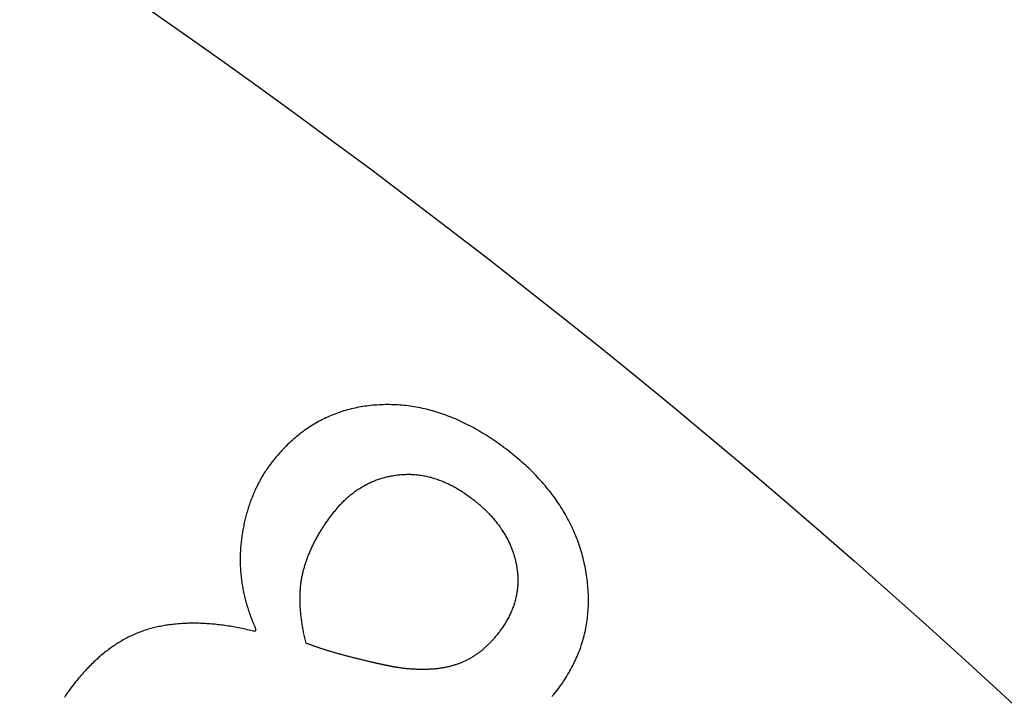
# Model space of a CAD drawing. Extents: x -30 to 30, y -80 to 53.
# Drawn here: x 12 to 14, y -35 to -33 of the extents above; entities that cross this region are included whole.
import ezdxf

# ---------------------------------------------------------------- set-up
doc = ezdxf.new("R2010")
doc.units = 0
doc.header["$LTSCALE"] = 20
doc.linetypes.add('VERDECKT', pattern=[0.375, 0.25, -0.125])
doc.layers.get('0').update_dxf_attribs({"linetype": 'CONTINUOUS'})
doc.layers.add('STEMPEL', color=3, linetype='CONTINUOUS')

# ---------------------------------------------------------------- blocks, each defined once
blk = doc.blocks.new('A$C26EF05F1')
at = {"color": 1, "linetype": 'VERDECKT'}
blk.add_line((12.259248, 15.616134), (12.255184, 15.611083), dxfattribs=at)
at = {"color": 1}
for points in [[(12.9358, 16.0786, 0), (12.9305, 16.0829, 0), (12.9252, 16.087, 0), (12.9198, 16.0912, 0), (12.9144, 16.0952, 0), (12.9091, 16.0992, 0), (12.9037, 16.1031, 0), (12.8984, 16.107, 0), (12.893, 16.1107, 0), (12.8876, 16.1144, 0), (12.8823, 16.118, 0), (12.8769, 16.1216, 0), (12.8715, 16.1251, 0), (12.8662, 16.1285, 0), (12.8608, 16.1318, 0), (12.8554, 16.1351, 0), (12.85, 16.1383, 0), (12.8447, 16.1415, 0), (12.8393, 16.1445, 0), (12.8339, 16.1475, 0), (12.8285, 16.1504, 0), (12.8231, 16.1533, 0), (12.8177, 16.156, 0), (12.8123, 16.1587, 0), (12.8069, 16.1614, 0), (12.8015, 16.1639, 0), (12.7961, 16.1664, 0), (12.7907, 16.1689, 0), (12.7853, 16.1712, 0), (12.7799, 16.1735, 0), (12.7745, 16.1757, 0), (12.7691, 16.1778, 0), (12.7637, 16.1799, 0), (12.7583, 16.1819, 0), (12.7529, 16.1838, 0), (12.7474, 16.1857, 0), (12.742, 16.1875, 0), (12.7366, 16.1892, 0), (12.7312, 16.1908, 0), (12.7257, 16.1924, 0), (12.7203, 16.1939, 0), (12.7149, 16.1953, 0), (12.7094, 16.1967, 0), (12.704, 16.198, 0), (12.6986, 16.1992, 0), (12.6931, 16.2003, 0), (12.6877, 16.2014, 0), (12.6822, 16.2024, 0), (12.6768, 16.2033, 0), (12.6713, 16.2042, 0), (12.6659, 16.205, 0), (12.6604, 16.2057, 0), (12.655, 16.2064, 0), (12.6495, 16.2069, 0), (12.644, 16.2074, 0), (12.6386, 16.2079, 0), (12.6331, 16.2082, 0), (12.6277, 16.2085, 0), (12.6222, 16.2088, 0), (12.6167, 16.2089, 0), (12.6112, 16.209, 0), (12.6058, 16.209, 0), (12.6003, 16.209, 0), (12.5948, 16.2088, 0), (12.5893, 16.2086, 0), (12.5839, 16.2084, 0), (12.5785, 16.208, 0), (12.5731, 16.2076, 0), (12.5677, 16.2072, 0), (12.5624, 16.2066, 0), (12.5571, 16.206, 0), (12.5518, 16.2054, 0), (12.5466, 16.2046, 0), (12.5414, 16.2038, 0), (12.5362, 16.203, 0), (12.531, 16.202, 0), (12.5259, 16.2011, 0), (12.5209, 16.2, 0), (12.5158, 16.1989, 0), (12.5108, 16.1977, 0), (12.5058, 16.1964, 0), (12.5008, 16.1951, 0), (12.4959, 16.1937, 0), (12.491, 16.1923, 0), (12.4861, 16.1907, 0), (12.4813, 16.1891, 0), (12.4765, 16.1875, 0), (12.4717, 16.1858, 0), (12.467, 16.184, 0), (12.4622, 16.1821, 0), (12.4576, 16.1802, 0), (12.4529, 16.1782, 0), (12.4483, 16.1762, 0), (12.4437, 16.1741, 0), (12.4391, 16.1719, 0), (12.4346, 16.1696, 0), (12.4301, 16.1673, 0), (12.4256, 16.165, 0), (12.4212, 16.1625, 0), (12.4168, 16.16, 0), (12.4124, 16.1574, 0), (12.4081, 16.1548, 0), (12.4038, 16.1521, 0), (12.3995, 16.1493, 0), (12.3952, 16.1465, 0), (12.391, 16.1435, 0), (12.3868, 16.1406, 0), (12.3826, 16.1375, 0), (12.3785, 16.1344, 0), (12.3744, 16.1313, 0), (12.3703, 16.128, 0), (12.3663, 16.1247, 0), (12.3623, 16.1214, 0), (12.3583, 16.1179, 0), (12.3544, 16.1144, 0), (12.3504, 16.1109, 0), (12.3466, 16.1072, 0), (12.3427, 16.1035, 0), (12.3389, 16.0998, 0), (12.3351, 16.0959, 0), (12.3313, 16.092, 0), (12.3276, 16.0881, 0), (12.3239, 16.084, 0), (12.3202, 16.0799, 0), (12.3166, 16.0758, 0), (12.313, 16.0716, 0), (12.3094, 16.0673, 0), (12.3058, 16.0629, 0)], [(13.0475, 15.4479, 0), (13.051, 15.4523, 0), (13.0545, 15.4568, 0), (13.0579, 15.4613, 0), (13.0612, 15.4658, 0), (13.0644, 15.4703, 0), (13.0676, 15.4748, 0), (13.0707, 15.4793, 0), (13.0737, 15.4839, 0), (13.0766, 15.4885, 0), (13.0795, 15.4931, 0), (13.0823, 15.4977, 0), (13.0851, 15.5024, 0), (13.0877, 15.507, 0), (13.0903, 15.5117, 0), (13.0929, 15.5164, 0), (13.0953, 15.5211, 0), (13.0977, 15.5259, 0), (13.1, 15.5306, 0), (13.1023, 15.5354, 0), (13.1044, 15.5402, 0), (13.1065, 15.545, 0), (13.1086, 15.5499, 0), (13.1105, 15.5547, 0), (13.1124, 15.5596, 0), (13.1142, 15.5645, 0), (13.116, 15.5694, 0), (13.1176, 15.5744, 0), (13.1192, 15.5793, 0), (13.1208, 15.5843, 0), (13.1222, 15.5893, 0), (13.1236, 15.5943, 0), (13.1249, 15.5993, 0), (13.1262, 15.6044, 0), (13.1274, 15.6094, 0), (13.1285, 15.6145, 0), (13.1295, 15.6196, 0), (13.1305, 15.6247, 0), (13.1313, 15.6299, 0), (13.1322, 15.6351, 0), (13.1329, 15.6402, 0), (13.1336, 15.6454, 0), (13.1342, 15.6507, 0), (13.1347, 15.6559, 0), (13.1352, 15.6612, 0), (13.1356, 15.6665, 0), (13.1359, 15.6718, 0), (13.1361, 15.6771, 0), (13.1363, 15.6824, 0), (13.1364, 15.6878, 0), (13.1365, 15.6931, 0), (13.1364, 15.6985, 0), (13.1363, 15.704, 0), (13.1361, 15.7094, 0), (13.1359, 15.7148, 0), (13.1356, 15.7203, 0), (13.1352, 15.7258, 0), (13.1347, 15.7313, 0), (13.1342, 15.7369, 0), (13.1336, 15.7424, 0), (13.1329, 15.748, 0), (13.1322, 15.7536, 0), (13.1314, 15.7592, 0), (13.1305, 15.7648, 0), (13.1295, 15.7704, 0), (13.1285, 15.7761, 0), (13.1274, 15.7817, 0), (13.1262, 15.7872, 0), (13.125, 15.7928, 0), (13.1237, 15.7983, 0), (13.1224, 15.8038, 0), (13.1209, 15.8093, 0), (13.1194, 15.8148, 0), (13.1179, 15.8202, 0), (13.1163, 15.8256, 0), (13.1146, 15.831, 0), (13.1128, 15.8364, 0), (13.111, 15.8417, 0), (13.1091, 15.847, 0), (13.1072, 15.8523, 0), (13.1052, 15.8576, 0), (13.1031, 15.8628, 0), (13.1009, 15.8681, 0), (13.0987, 15.8733, 0), (13.0964, 15.8784, 0), (13.0941, 15.8836, 0), (13.0917, 15.8887, 0), (13.0892, 15.8938, 0), (13.0866, 15.8989, 0), (13.084, 15.9039, 0), (13.0814, 15.909, 0), (13.0786, 15.914, 0), (13.0758, 15.919, 0), (13.0729, 15.9239, 0), (13.07, 15.9289, 0), (13.067, 15.9338, 0), (13.0639, 15.9387, 0), (13.0608, 15.9435, 0), (13.0576, 15.9484, 0), (13.0543, 15.9532, 0), (13.0509, 15.958, 0), (13.0475, 15.9628, 0), (13.0441, 15.9675, 0), (13.0405, 15.9723, 0), (13.0369, 15.977, 0), (13.0333, 15.9816, 0), (13.0295, 15.9863, 0), (13.0257, 15.9909, 0), (13.0219, 15.9955, 0), (13.0179, 16.0001, 0), (13.0139, 16.0047, 0), (13.0099, 16.0092, 0), (13.0057, 16.0137, 0), (13.0015, 16.0182, 0), (12.9973, 16.0227, 0), (12.9929, 16.0271, 0), (12.9885, 16.0315, 0), (12.9841, 16.0359, 0), (12.9796, 16.0403, 0), (12.975, 16.0447, 0), (12.9703, 16.049, 0), (12.9656, 16.0533, 0), (12.9608, 16.0576, 0), (12.9559, 16.0618, 0), (12.951, 16.066, 0), (12.946, 16.0702, 0), (12.941, 16.0744, 0), (12.9358, 16.0786, 0)], [(12.3058, 16.0629, 0), (12.3037, 16.0603, 0), (12.3016, 16.0576, 0), (12.2996, 16.0549, 0), (12.2975, 16.0522, 0), (12.2955, 16.0495, 0), (12.2935, 16.0467, 0), (12.2916, 16.044, 0), (12.2896, 16.0412, 0), (12.2877, 16.0384, 0), (12.2858, 16.0356, 0), (12.284, 16.0327, 0), (12.2822, 16.0299, 0), (12.2803, 16.027, 0), (12.2786, 16.0241, 0), (12.2768, 16.0212, 0), (12.2751, 16.0183, 0), (12.2733, 16.0153, 0), (12.2717, 16.0124, 0), (12.27, 16.0094, 0), (12.2684, 16.0064, 0), (12.2668, 16.0034, 0), (12.2652, 16.0003, 0), (12.2636, 15.9973, 0), (12.2621, 15.9942, 0), (12.2606, 15.9911, 0), (12.2591, 15.988, 0), (12.2576, 15.9848, 0), (12.2562, 15.9817, 0), (12.2548, 15.9785, 0), (12.2534, 15.9753, 0), (12.252, 15.9721, 0), (12.2507, 15.9689, 0), (12.2494, 15.9657, 0), (12.2481, 15.9624, 0), (12.2469, 15.9591, 0), (12.2456, 15.9558, 0), (12.2444, 15.9525, 0), (12.2432, 15.9492, 0), (12.2421, 15.9458, 0), (12.2409, 15.9424, 0), (12.2398, 15.939, 0), (12.2387, 15.9356, 0), (12.2377, 15.9322, 0), (12.2367, 15.9288, 0), (12.2357, 15.9253, 0), (12.2347, 15.9218, 0), (12.2337, 15.9183, 0), (12.2328, 15.9148, 0), (12.2319, 15.9112, 0), (12.231, 15.9077, 0), (12.2301, 15.9041, 0), (12.2293, 15.9005, 0), (12.2285, 15.8969, 0), (12.2277, 15.8933, 0), (12.227, 15.8896, 0), (12.2262, 15.8859, 0), (12.2255, 15.8822, 0), (12.2248, 15.8785, 0), (12.2242, 15.8748, 0), (12.2236, 15.8711, 0), (12.2229, 15.8673, 0), (12.2224, 15.8635, 0), (12.2218, 15.8597, 0), (12.2213, 15.8559, 0), (12.2208, 15.8521, 0), (12.2203, 15.8483, 0), (12.2199, 15.8445, 0), (12.2195, 15.8406, 0), (12.2192, 15.8368, 0), (12.2188, 15.833, 0), (12.2186, 15.8292, 0), (12.2183, 15.8254, 0), (12.2181, 15.8216, 0), (12.2179, 15.8177, 0), (12.2178, 15.8139, 0), (12.2177, 15.8101, 0), (12.2176, 15.8063, 0), (12.2176, 15.8025, 0), (12.2176, 15.7987, 0), (12.2176, 15.7949, 0), (12.2177, 15.791, 0), (12.2178, 15.7872, 0), (12.2179, 15.7834, 0), (12.2181, 15.7796, 0), (12.2183, 15.7758, 0), (12.2186, 15.772, 0), (12.2189, 15.7682, 0), (12.2192, 15.7644, 0), (12.2195, 15.7606, 0), (12.2199, 15.7568, 0), (12.2203, 15.7529, 0), (12.2208, 15.7491, 0), (12.2213, 15.7453, 0), (12.2218, 15.7415, 0), (12.2224, 15.7377, 0), (12.223, 15.7339, 0), (12.2236, 15.7301, 0), (12.2243, 15.7263, 0), (12.225, 15.7225, 0), (12.2258, 15.7187, 0), (12.2265, 15.7149, 0), (12.2274, 15.7111, 0), (12.2282, 15.7073, 0), (12.2291, 15.7035, 0), (12.23, 15.6997, 0), (12.231, 15.6959, 0), (12.232, 15.6921, 0), (12.233, 15.6883, 0), (12.2341, 15.6845, 0), (12.2352, 15.6807, 0), (12.2363, 15.6769, 0), (12.2375, 15.6731, 0), (12.2387, 15.6693, 0), (12.2399, 15.6655, 0), (12.2412, 15.6617, 0), (12.2425, 15.6579, 0), (12.2438, 15.6541, 0), (12.2452, 15.6503, 0), (12.2466, 15.6465, 0), (12.2481, 15.6427, 0), (12.2496, 15.6389, 0), (12.2511, 15.6351, 0), (12.2527, 15.6313, 0), (12.2543, 15.6275, 0), (12.2559, 15.6237, 0), (12.2575, 15.6199, 0), (12.2592, 15.6161, 0)], [(12.4679, 15.9292, 0), (12.47, 15.9318, 0), (12.4722, 15.9344, 0), (12.4743, 15.937, 0), (12.4765, 15.9395, 0), (12.4787, 15.942, 0), (12.4809, 15.9444, 0), (12.4832, 15.9468, 0), (12.4854, 15.9492, 0), (12.4877, 15.9515, 0), (12.49, 15.9538, 0), (12.4923, 15.9561, 0), (12.4946, 15.9583, 0), (12.4969, 15.9605, 0), (12.4993, 15.9627, 0), (12.5016, 15.9648, 0), (12.504, 15.9668, 0), (12.5064, 15.9689, 0), (12.5088, 15.9709, 0), (12.5113, 15.9729, 0), (12.5137, 15.9748, 0), (12.5162, 15.9767, 0), (12.5187, 15.9786, 0), (12.5212, 15.9804, 0), (12.5237, 15.9822, 0), (12.5262, 15.9839, 0), (12.5288, 15.9857, 0), (12.5313, 15.9873, 0), (12.5339, 15.989, 0), (12.5365, 15.9906, 0), (12.5391, 15.9922, 0), (12.5418, 15.9937, 0), (12.5444, 15.9952, 0), (12.5471, 15.9967, 0), (12.5498, 15.9981, 0), (12.5525, 15.9995, 0), (12.5552, 16.0009, 0), (12.5579, 16.0022, 0), (12.5607, 16.0035, 0), (12.5635, 16.0047, 0), (12.5662, 16.0059, 0), (12.569, 16.0071, 0), (12.5719, 16.0083, 0), (12.5747, 16.0094, 0), (12.5775, 16.0104, 0), (12.5804, 16.0115, 0), (12.5833, 16.0125, 0), (12.5862, 16.0134, 0), (12.5891, 16.0143, 0), (12.5921, 16.0152, 0), (12.595, 16.0161, 0), (12.598, 16.0169, 0), (12.601, 16.0177, 0), (12.604, 16.0184, 0), (12.607, 16.0191, 0), (12.61, 16.0198, 0), (12.6131, 16.0204, 0), (12.6161, 16.021, 0), (12.6192, 16.0216, 0), (12.6223, 16.0221, 0), (12.6255, 16.0226, 0), (12.6286, 16.0231, 0), (12.6317, 16.0235, 0), (12.6349, 16.0239, 0), (12.6381, 16.0242, 0), (12.6413, 16.0245, 0), (12.6445, 16.0248, 0), (12.6477, 16.025, 0), (12.6508, 16.0251, 0), (12.654, 16.0252, 0), (12.6572, 16.0253, 0), (12.6604, 16.0253, 0), (12.6636, 16.0253, 0), (12.6668, 16.0253, 0), (12.6699, 16.0252, 0), (12.6731, 16.025, 0), (12.6763, 16.0248, 0), (12.6795, 16.0246, 0), (12.6827, 16.0243, 0), (12.6858, 16.0239, 0), (12.689, 16.0236, 0), (12.6922, 16.0231, 0), (12.6954, 16.0227, 0), (12.6985, 16.0221, 0), (12.7017, 16.0216, 0), (12.7049, 16.021, 0), (12.7081, 16.0203, 0), (12.7112, 16.0196, 0), (12.7144, 16.0189, 0), (12.7176, 16.0181, 0), (12.7208, 16.0173, 0), (12.7239, 16.0164, 0), (12.7271, 16.0155, 0), (12.7303, 16.0145, 0), (12.7334, 16.0135, 0), (12.7366, 16.0124, 0), (12.7398, 16.0113, 0), (12.7429, 16.0101, 0), (12.7461, 16.009, 0), (12.7493, 16.0077, 0), (12.7524, 16.0064, 0), (12.7556, 16.0051, 0), (12.7588, 16.0037, 0), (12.7619, 16.0023, 0), (12.7651, 16.0008, 0), (12.7683, 15.9993, 0), (12.7714, 15.9977, 0), (12.7746, 15.9961, 0), (12.7777, 15.9945, 0), (12.7809, 15.9928, 0), (12.7841, 15.9911, 0), (12.7872, 15.9893, 0), (12.7904, 15.9874, 0), (12.7935, 15.9856, 0), (12.7967, 15.9836, 0), (12.7999, 15.9817, 0), (12.803, 15.9797, 0), (12.8062, 15.9776, 0), (12.8093, 15.9755, 0), (12.8125, 15.9733, 0), (12.8156, 15.9712, 0), (12.8188, 15.9689, 0), (12.8219, 15.9666, 0), (12.8251, 15.9643, 0), (12.8282, 15.9619, 0), (12.8314, 15.9595, 0), (12.8345, 15.957, 0), (12.8377, 15.9545, 0)], [(12.8377, 15.9545, 0), (12.8405, 15.9522, 0), (12.8434, 15.9499, 0), (12.8461, 15.9476, 0), (12.8489, 15.9452, 0), (12.8516, 15.9429, 0), (12.8542, 15.9405, 0), (12.8569, 15.9381, 0), (12.8594, 15.9357, 0), (12.862, 15.9333, 0), (12.8645, 15.9309, 0), (12.867, 15.9285, 0), (12.8695, 15.926, 0), (12.8719, 15.9236, 0), (12.8742, 15.9211, 0), (12.8766, 15.9187, 0), (12.8789, 15.9162, 0), (12.8811, 15.9137, 0), (12.8834, 15.9112, 0), (12.8856, 15.9086, 0), (12.8877, 15.9061, 0), (12.8898, 15.9036, 0), (12.8919, 15.901, 0), (12.894, 15.8984, 0), (12.896, 15.8959, 0), (12.898, 15.8933, 0), (12.8999, 15.8907, 0), (12.9018, 15.8881, 0), (12.9037, 15.8854, 0), (12.9055, 15.8828, 0), (12.9073, 15.8801, 0), (12.9091, 15.8775, 0), (12.9108, 15.8748, 0), (12.9125, 15.8721, 0), (12.9141, 15.8694, 0), (12.9157, 15.8667, 0), (12.9173, 15.864, 0), (12.9188, 15.8613, 0), (12.9204, 15.8585, 0), (12.9218, 15.8558, 0), (12.9233, 15.853, 0), (12.9246, 15.8502, 0), (12.926, 15.8474, 0), (12.9273, 15.8446, 0), (12.9286, 15.8418, 0), (12.9299, 15.839, 0), (12.9311, 15.8362, 0), (12.9323, 15.8333, 0), (12.9334, 15.8305, 0), (12.9345, 15.8276, 0), (12.9356, 15.8247, 0), (12.9366, 15.8218, 0), (12.9376, 15.8189, 0), (12.9386, 15.816, 0), (12.9395, 15.8131, 0), (12.9404, 15.8101, 0), (12.9412, 15.8072, 0), (12.9421, 15.8042, 0), (12.9428, 15.8012, 0), (12.9436, 15.7982, 0), (12.9443, 15.7952, 0), (12.945, 15.7922, 0), (12.9456, 15.7892, 0), (12.9462, 15.7862, 0), (12.9468, 15.7831, 0), (12.9473, 15.7801, 0), (12.9477, 15.777, 0), (12.9482, 15.774, 0), (12.9486, 15.771, 0), (12.9489, 15.768, 0), (12.9492, 15.7649, 0), (12.9495, 15.7619, 0), (12.9497, 15.7589, 0), (12.9499, 15.7559, 0), (12.95, 15.7529, 0), (12.9501, 15.75, 0), (12.9501, 15.747, 0), (12.9501, 15.744, 0), (12.9501, 15.741, 0), (12.95, 15.7381, 0), (12.9499, 15.7351, 0), (12.9497, 15.7321, 0), (12.9495, 15.7292, 0), (12.9492, 15.7262, 0), (12.9489, 15.7233, 0), (12.9486, 15.7204, 0), (12.9482, 15.7174, 0), (12.9478, 15.7145, 0), (12.9473, 15.7116, 0), (12.9468, 15.7087, 0), (12.9462, 15.7058, 0), (12.9456, 15.7029, 0), (12.945, 15.7, 0), (12.9443, 15.6971, 0), (12.9436, 15.6942, 0), (12.9428, 15.6913, 0), (12.942, 15.6885, 0), (12.9411, 15.6856, 0), (12.9402, 15.6827, 0), (12.9393, 15.6799, 0), (12.9383, 15.677, 0), (12.9372, 15.6742, 0), (12.9362, 15.6713, 0), (12.935, 15.6685, 0), (12.9339, 15.6657, 0), (12.9327, 15.6628, 0), (12.9314, 15.66, 0), (12.9301, 15.6572, 0), (12.9288, 15.6544, 0), (12.9274, 15.6516, 0), (12.926, 15.6488, 0), (12.9245, 15.646, 0), (12.923, 15.6432, 0), (12.9215, 15.6404, 0), (12.9199, 15.6376, 0), (12.9183, 15.6349, 0), (12.9166, 15.6321, 0), (12.9148, 15.6293, 0), (12.9131, 15.6266, 0), (12.9113, 15.6238, 0), (12.9094, 15.6211, 0), (12.9075, 15.6184, 0), (12.9056, 15.6156, 0), (12.9036, 15.6129, 0), (12.9016, 15.6102, 0), (12.8995, 15.6074, 0), (12.8974, 15.6047, 0), (12.8952, 15.602, 0)], [(12.3914, 15.5797, 0), (12.3905, 15.5833, 0), (12.3897, 15.5869, 0), (12.3888, 15.5904, 0), (12.388, 15.594, 0), (12.3873, 15.5975, 0), (12.3865, 15.601, 0), (12.3858, 15.6045, 0), (12.3851, 15.6079, 0), (12.3844, 15.6114, 0), (12.3838, 15.6148, 0), (12.3832, 15.6182, 0), (12.3826, 15.6216, 0), (12.382, 15.625, 0), (12.3814, 15.6284, 0), (12.3809, 15.6317, 0), (12.3804, 15.635, 0), (12.3799, 15.6384, 0), (12.3795, 15.6416, 0), (12.3791, 15.6449, 0), (12.3787, 15.6482, 0), (12.3783, 15.6514, 0), (12.3779, 15.6547, 0), (12.3776, 15.6579, 0), (12.3773, 15.6611, 0), (12.377, 15.6642, 0), (12.3768, 15.6674, 0), (12.3765, 15.6705, 0), (12.3763, 15.6737, 0), (12.3762, 15.6768, 0), (12.376, 15.6799, 0), (12.3759, 15.6829, 0), (12.3758, 15.686, 0), (12.3757, 15.689, 0), (12.3756, 15.6921, 0), (12.3756, 15.6951, 0), (12.3756, 15.6981, 0), (12.3756, 15.701, 0), (12.3757, 15.704, 0), (12.3757, 15.7069, 0), (12.3758, 15.7099, 0), (12.3759, 15.7128, 0), (12.3761, 15.7156, 0), (12.3763, 15.7185, 0), (12.3764, 15.7214, 0), (12.3767, 15.7242, 0), (12.3769, 15.727, 0), (12.3772, 15.7298, 0), (12.3775, 15.7326, 0), (12.3778, 15.7354, 0), (12.3781, 15.7381, 0), (12.3785, 15.7409, 0), (12.3789, 15.7436, 0), (12.3793, 15.7463, 0), (12.3797, 15.749, 0), (12.3802, 15.7516, 0), (12.3807, 15.7543, 0), (12.3812, 15.7569, 0), (12.3817, 15.7595, 0), (12.3823, 15.7621, 0), (12.3829, 15.7647, 0), (12.3835, 15.7673, 0), (12.3841, 15.7698, 0), (12.3848, 15.7724, 0), (12.3855, 15.7749, 0), (12.3862, 15.7774, 0), (12.3869, 15.7799, 0), (12.3876, 15.7824, 0), (12.3884, 15.7849, 0), (12.3892, 15.7874, 0), (12.39, 15.7899, 0), (12.3908, 15.7924, 0), (12.3917, 15.7949, 0), (12.3925, 15.7974, 0), (12.3934, 15.7999, 0), (12.3943, 15.8024, 0), (12.3952, 15.8049, 0), (12.3962, 15.8074, 0), (12.3971, 15.8099, 0), (12.3981, 15.8124, 0), (12.3991, 15.8148, 0), (12.4001, 15.8173, 0), (12.4011, 15.8198, 0), (12.4022, 15.8223, 0), (12.4033, 15.8247, 0), (12.4044, 15.8272, 0), (12.4055, 15.8297, 0), (12.4066, 15.8322, 0), (12.4078, 15.8346, 0), (12.4089, 15.8371, 0), (12.4101, 15.8395, 0), (12.4113, 15.842, 0), (12.4126, 15.8445, 0), (12.4138, 15.8469, 0), (12.4151, 15.8494, 0), (12.4164, 15.8518, 0), (12.4177, 15.8543, 0), (12.419, 15.8567, 0), (12.4204, 15.8592, 0), (12.4217, 15.8616, 0), (12.4231, 15.8641, 0), (12.4245, 15.8665, 0), (12.4259, 15.8689, 0), (12.4274, 15.8714, 0), (12.4289, 15.8738, 0), (12.4303, 15.8762, 0), (12.4318, 15.8787, 0), (12.4334, 15.8811, 0), (12.4349, 15.8835, 0), (12.4365, 15.8859, 0), (12.438, 15.8884, 0), (12.4396, 15.8908, 0), (12.4413, 15.8932, 0), (12.4429, 15.8956, 0), (12.4446, 15.898, 0), (12.4462, 15.9004, 0), (12.4479, 15.9029, 0), (12.4496, 15.9053, 0), (12.4514, 15.9077, 0), (12.4531, 15.9101, 0), (12.4549, 15.9125, 0), (12.4567, 15.9149, 0), (12.4585, 15.9173, 0), (12.4603, 15.9197, 0), (12.4622, 15.9221, 0), (12.4641, 15.9244, 0), (12.466, 15.9268, 0), (12.4679, 15.9292, 0)], [(12.2552, 15.6111, 0), (12.2505, 15.6122, 0), (12.2458, 15.6134, 0), (12.2411, 15.6145, 0), (12.2365, 15.6155, 0), (12.2318, 15.6165, 0), (12.2272, 15.6175, 0), (12.2226, 15.6185, 0), (12.218, 15.6194, 0), (12.2134, 15.6203, 0), (12.2089, 15.6212, 0), (12.2044, 15.622, 0), (12.1998, 15.6229, 0), (12.1953, 15.6236, 0), (12.1909, 15.6244, 0), (12.1864, 15.6251, 0), (12.182, 15.6257, 0), (12.1775, 15.6264, 0), (12.1731, 15.627, 0), (12.1687, 15.6276, 0), (12.1643, 15.6281, 0), (12.16, 15.6286, 0), (12.1556, 15.6291, 0), (12.1513, 15.6296, 0), (12.147, 15.63, 0), (12.1427, 15.6304, 0), (12.1385, 15.6307, 0), (12.1342, 15.631, 0), (12.13, 15.6313, 0), (12.1257, 15.6316, 0), (12.1215, 15.6318, 0), (12.1174, 15.632, 0), (12.1132, 15.6322, 0), (12.109, 15.6323, 0), (12.1049, 15.6324, 0), (12.1008, 15.6325, 0), (12.0967, 15.6325, 0), (12.0926, 15.6325, 0), (12.0886, 15.6324, 0), (12.0845, 15.6324, 0), (12.0805, 15.6323, 0), (12.0765, 15.6322, 0), (12.0725, 15.632, 0), (12.0685, 15.6318, 0), (12.0645, 15.6316, 0), (12.0606, 15.6313, 0), (12.0567, 15.631, 0), (12.0528, 15.6307, 0), (12.0489, 15.6303, 0), (12.045, 15.63, 0), (12.0412, 15.6295, 0), (12.0373, 15.6291, 0), (12.0335, 15.6286, 0), (12.0297, 15.6281, 0), (12.0259, 15.6275, 0), (12.0222, 15.627, 0), (12.0184, 15.6263, 0), (12.0147, 15.6257, 0), (12.011, 15.625, 0), (12.0073, 15.6243, 0), (12.0036, 15.6236, 0), (11.9999, 15.6228, 0), (11.9963, 15.622, 0), (11.9927, 15.6212, 0), (11.989, 15.6203, 0), (11.9855, 15.6194, 0), (11.9819, 15.6184, 0), (11.9783, 15.6174, 0), (11.9747, 15.6164, 0), (11.9712, 15.6153, 0), (11.9676, 15.6141, 0), (11.9641, 15.613, 0), (11.9606, 15.6118, 0), (11.9571, 15.6105, 0), (11.9536, 15.6092, 0), (11.9501, 15.6078, 0), (11.9466, 15.6065, 0), (11.9431, 15.605, 0), (11.9397, 15.6035, 0), (11.9362, 15.602, 0), (11.9328, 15.6005, 0), (11.9294, 15.5988, 0), (11.9259, 15.5972, 0), (11.9225, 15.5955, 0), (11.9192, 15.5938, 0), (11.9158, 15.592, 0), (11.9124, 15.5902, 0), (11.909, 15.5883, 0), (11.9057, 15.5864, 0), (11.9024, 15.5844, 0), (11.899, 15.5824, 0), (11.8957, 15.5804, 0), (11.8924, 15.5783, 0), (11.8891, 15.5762, 0), (11.8858, 15.574, 0), (11.8826, 15.5718, 0), (11.8793, 15.5695, 0), (11.8761, 15.5672, 0), (11.8728, 15.5649, 0), (11.8696, 15.5625, 0), (11.8664, 15.56, 0), (11.8632, 15.5576, 0), (11.86, 15.555, 0), (11.8568, 15.5525, 0), (11.8536, 15.5499, 0), (11.8504, 15.5472, 0), (11.8473, 15.5445, 0), (11.8442, 15.5418, 0), (11.841, 15.539, 0), (11.8379, 15.5362, 0), (11.8348, 15.5333, 0), (11.8317, 15.5304, 0), (11.8286, 15.5275, 0), (11.8255, 15.5245, 0), (11.8225, 15.5214, 0), (11.8194, 15.5183, 0), (11.8164, 15.5152, 0), (11.8133, 15.512, 0), (11.8103, 15.5088, 0), (11.8073, 15.5056, 0), (11.8043, 15.5023, 0), (11.8013, 15.4989, 0), (11.7983, 15.4955, 0), (11.7954, 15.4921, 0), (11.7924, 15.4886, 0), (11.7895, 15.4851, 0), (11.7865, 15.4815, 0), (11.7836, 15.4779, 0)], [(12.8952, 15.602, 0), (12.8937, 15.6001, 0), (12.8921, 15.5982, 0), (12.8905, 15.5963, 0), (12.8889, 15.5944, 0), (12.8873, 15.5926, 0), (12.8857, 15.5908, 0), (12.8841, 15.589, 0), (12.8825, 15.5872, 0), (12.8809, 15.5854, 0), (12.8793, 15.5837, 0), (12.8776, 15.582, 0), (12.876, 15.5803, 0), (12.8743, 15.5786, 0), (12.8727, 15.5769, 0), (12.871, 15.5753, 0), (12.8693, 15.5737, 0), (12.8676, 15.5721, 0), (12.866, 15.5705, 0), (12.8643, 15.569, 0), (12.8626, 15.5674, 0), (12.8608, 15.5659, 0), (12.8591, 15.5644, 0), (12.8574, 15.563, 0), (12.8557, 15.5615, 0), (12.8539, 15.5601, 0), (12.8522, 15.5587, 0), (12.8504, 15.5573, 0), (12.8487, 15.556, 0), (12.8469, 15.5546, 0), (12.8451, 15.5533, 0), (12.8433, 15.552, 0), (12.8415, 15.5508, 0), (12.8397, 15.5495, 0), (12.8379, 15.5483, 0), (12.8361, 15.5471, 0), (12.8343, 15.5459, 0), (12.8325, 15.5447, 0), (12.8306, 15.5436, 0), (12.8288, 15.5424, 0), (12.8269, 15.5413, 0), (12.8251, 15.5402, 0), (12.8232, 15.5392, 0), (12.8213, 15.5381, 0), (12.8194, 15.5371, 0), (12.8176, 15.5361, 0), (12.8157, 15.5351, 0), (12.8138, 15.5342, 0), (12.8119, 15.5332, 0), (12.8099, 15.5323, 0), (12.808, 15.5314, 0), (12.8061, 15.5306, 0), (12.8041, 15.5297, 0), (12.8022, 15.5289, 0), (12.8002, 15.5281, 0), (12.7983, 15.5273, 0), (12.7963, 15.5265, 0), (12.7943, 15.5258, 0), (12.7924, 15.525, 0), (12.7904, 15.5243, 0), (12.7884, 15.5237, 0), (12.7864, 15.523, 0), (12.7844, 15.5224, 0), (12.7823, 15.5217, 0), (12.7803, 15.5211, 0), (12.7783, 15.5206, 0), (12.7762, 15.52, 0), (12.7742, 15.5195, 0), (12.7721, 15.5189, 0), (12.77, 15.5184, 0), (12.7679, 15.5179, 0), (12.7658, 15.5174, 0), (12.7637, 15.517, 0), (12.7616, 15.5165, 0), (12.7594, 15.5161, 0), (12.7573, 15.5156, 0), (12.7551, 15.5152, 0), (12.7529, 15.5149, 0), (12.7507, 15.5145, 0), (12.7485, 15.5141, 0), (12.7463, 15.5138, 0), (12.7441, 15.5135, 0), (12.7419, 15.5132, 0), (12.7396, 15.5129, 0), (12.7374, 15.5126, 0), (12.7351, 15.5123, 0), (12.7328, 15.5121, 0), (12.7306, 15.5119, 0), (12.7283, 15.5117, 0), (12.726, 15.5115, 0), (12.7236, 15.5113, 0), (12.7213, 15.5111, 0), (12.719, 15.511, 0), (12.7166, 15.5109, 0), (12.7142, 15.5107, 0), (12.7119, 15.5106, 0), (12.7095, 15.5106, 0), (12.7071, 15.5105, 0), (12.7046, 15.5105, 0), (12.7022, 15.5104, 0), (12.6998, 15.5104, 0), (12.6973, 15.5104, 0), (12.6949, 15.5104, 0), (12.6924, 15.5105, 0), (12.6899, 15.5105, 0), (12.6874, 15.5106, 0), (12.6849, 15.5107, 0), (12.6824, 15.5108, 0), (12.6799, 15.5109, 0), (12.6774, 15.511, 0), (12.6748, 15.5111, 0), (12.6722, 15.5113, 0), (12.6697, 15.5115, 0), (12.6671, 15.5117, 0), (12.6645, 15.5119, 0), (12.6619, 15.5121, 0), (12.6593, 15.5124, 0), (12.6566, 15.5126, 0), (12.654, 15.5129, 0), (12.6514, 15.5132, 0), (12.6487, 15.5135, 0), (12.646, 15.5138, 0), (12.6433, 15.5142, 0), (12.6406, 15.5145, 0), (12.6379, 15.5149, 0), (12.6352, 15.5153, 0), (12.6325, 15.5157, 0), (12.6297, 15.5161, 0)], [(12.6297, 15.5161, 0), (12.6286, 15.5163, 0), (12.6274, 15.5165, 0), (12.6262, 15.5167, 0), (12.625, 15.5169, 0), (12.6237, 15.5171, 0), (12.6225, 15.5174, 0), (12.6212, 15.5176, 0), (12.6199, 15.5178, 0), (12.6186, 15.5181, 0), (12.6173, 15.5183, 0), (12.6159, 15.5186, 0), (12.6146, 15.5189, 0), (12.6132, 15.5191, 0), (12.6118, 15.5194, 0), (12.6104, 15.5197, 0), (12.6089, 15.52, 0), (12.6075, 15.5203, 0), (12.606, 15.5206, 0), (12.6045, 15.5209, 0), (12.603, 15.5212, 0), (12.6015, 15.5215, 0), (12.5999, 15.5218, 0), (12.5984, 15.5222, 0), (12.5968, 15.5225, 0), (12.5952, 15.5228, 0), (12.5936, 15.5232, 0), (12.5919, 15.5235, 0), (12.5903, 15.5239, 0), (12.5886, 15.5243, 0), (12.5869, 15.5246, 0), (12.5852, 15.525, 0), (12.5835, 15.5254, 0), (12.5817, 15.5258, 0), (12.58, 15.5262, 0), (12.5782, 15.5266, 0), (12.5764, 15.527, 0), (12.5745, 15.5274, 0), (12.5727, 15.5278, 0), (12.5709, 15.5283, 0), (12.569, 15.5287, 0), (12.5671, 15.5291, 0), (12.5652, 15.5296, 0), (12.5632, 15.53, 0), (12.5613, 15.5305, 0), (12.5593, 15.5309, 0), (12.5573, 15.5314, 0), (12.5553, 15.5319, 0), (12.5533, 15.5324, 0), (12.5513, 15.5329, 0), (12.5492, 15.5334, 0), (12.5471, 15.5338, 0), (12.545, 15.5344, 0), (12.5429, 15.5349, 0), (12.5408, 15.5354, 0), (12.5387, 15.5359, 0), (12.5365, 15.5364, 0), (12.5343, 15.537, 0), (12.5321, 15.5375, 0), (12.5299, 15.5381, 0), (12.5276, 15.5386, 0), (12.5254, 15.5392, 0), (12.5231, 15.5397, 0), (12.5208, 15.5403, 0), (12.5185, 15.5409, 0), (12.5162, 15.5415, 0), (12.5139, 15.542, 0), (12.5116, 15.5426, 0), (12.5093, 15.5432, 0), (12.5071, 15.5438, 0), (12.5048, 15.5444, 0), (12.5026, 15.545, 0), (12.5003, 15.5455, 0), (12.4981, 15.5461, 0), (12.4959, 15.5467, 0), (12.4937, 15.5473, 0), (12.4915, 15.5479, 0), (12.4893, 15.5485, 0), (12.4871, 15.5491, 0), (12.4849, 15.5497, 0), (12.4827, 15.5503, 0), (12.4806, 15.5509, 0), (12.4784, 15.5515, 0), (12.4763, 15.5521, 0), (12.4742, 15.5527, 0), (12.472, 15.5533, 0), (12.4699, 15.5539, 0), (12.4678, 15.5545, 0), (12.4657, 15.5551, 0), (12.4637, 15.5557, 0), (12.4616, 15.5563, 0), (12.4595, 15.5569, 0), (12.4575, 15.5575, 0), (12.4554, 15.5582, 0), (12.4534, 15.5588, 0), (12.4514, 15.5594, 0), (12.4493, 15.56, 0), (12.4473, 15.5606, 0), (12.4453, 15.5612, 0), (12.4433, 15.5619, 0), (12.4414, 15.5625, 0), (12.4394, 15.5631, 0), (12.4374, 15.5637, 0), (12.4355, 15.5644, 0), (12.4335, 15.565, 0), (12.4316, 15.5656, 0), (12.4297, 15.5662, 0), (12.4278, 15.5669, 0), (12.4258, 15.5675, 0), (12.424, 15.5681, 0), (12.4221, 15.5688, 0), (12.4202, 15.5694, 0), (12.4183, 15.57, 0), (12.4165, 15.5707, 0), (12.4146, 15.5713, 0), (12.4128, 15.572, 0), (12.4109, 15.5726, 0), (12.4091, 15.5732, 0), (12.4073, 15.5739, 0), (12.4055, 15.5745, 0), (12.4037, 15.5752, 0), (12.4019, 15.5758, 0), (12.4001, 15.5765, 0), (12.3984, 15.5771, 0), (12.3966, 15.5778, 0), (12.3948, 15.5784, 0), (12.3931, 15.5791, 0), (12.3914, 15.5797, 0)], [(11.7836, 15.4779, 0), (11.7796, 15.4729, 0), (11.7757, 15.4678, 0), (11.7718, 15.4628, 0), (11.7681, 15.4577, 0), (11.7644, 15.4525, 0), (11.7607, 15.4474, 0), (11.7572, 15.4422, 0), (11.7538, 15.437, 0)], [(13.0402, 15.4391, 0), (13.0427, 15.442, 0), (13.0451, 15.4449, 0), (13.0475, 15.4479, 0)]]:
    blk.add_polyline3d(points, dxfattribs=at)
at = {"color": 3, "linetype": 'CONTINUOUS'}
for radius in [30, 23, 21, 19, 17.5]:
    blk.add_circle((0, 0), radius, dxfattribs=at)
at = {"color": 1, "linetype": 'VERDECKT'}
for radius in [29, 25.985, 24, 22.003141, 22.003031, 22]:
    blk.add_circle((0, 0), radius, dxfattribs=at)

msp = doc.modelspace()

# ---------------------------------------------------------------- block references
at = {"layer": 'STEMPEL'}
msp.add_blockref('A$C26EF05F1', (-0.1262, -50), dxfattribs=at)

doc.saveas('drawing.dxf')
